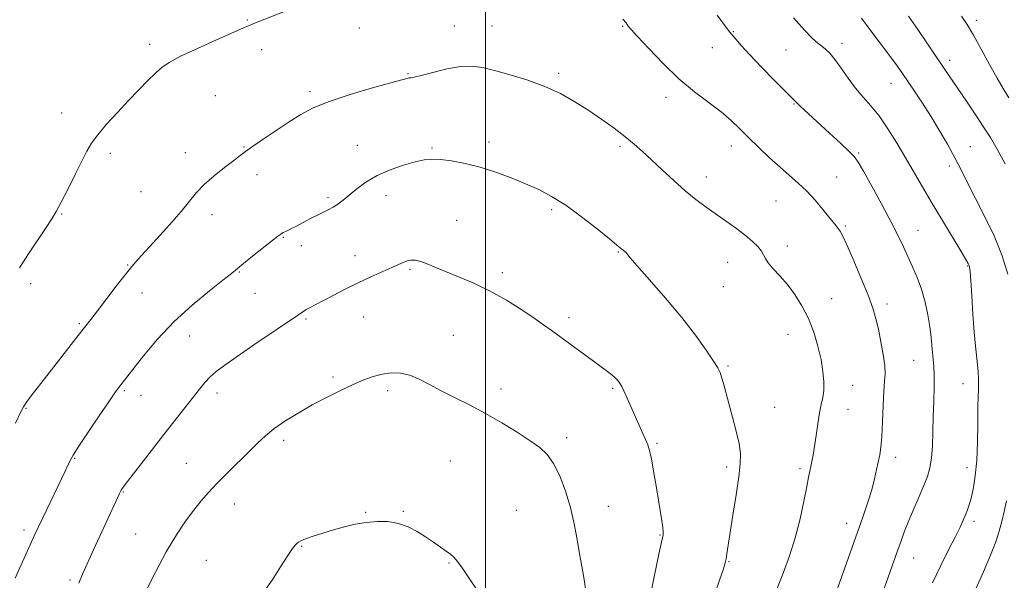
# Model space of a CAD drawing. Extents: x 2099800 to 2102700, y 312300 to 315200.
# Drawn here: x 2101344 to 2101674, y 314718 to 314906 of the extents above; entities that cross this region are included whole.
import ezdxf

# ---------------------------------------------------------------- set-up
doc = ezdxf.new("R2010")
doc.units = 0
doc.header["$MEASUREMENT"] = 0
for name, color, linetype, lineweight in [('32000', 7, 'Continuous', 0), ('DTM SPOT ELEVATION', 2, 'Continuous', 13), ('INDEX CONTOUR', 41, 'Continuous', 13), ('INTERMEDIATE CONTOUR', 44, 'Continuous', 0)]:
    doc.layers.add(name, color=color, linetype=linetype, lineweight=lineweight)

msp = doc.modelspace()

# ---------------------------------------------------------------- linework, layer by layer
at = {"layer": '32000', "flags": 128}
msp.add_lwpolyline([(2101500, 312500), (2101500, 315000)], dxfattribs=at)
at = {"layer": 'DTM SPOT ELEVATION'}
for p in [(2101420.06, 314906.01, 1141.9), (2101489.49, 314903.97, 1143.3), (2101502.19, 314904.06, 1143.1), (2101546.1, 314903.91, 1142.1), (2101664.81, 314905.97, 1131.6), (2101457.6, 314903.4, 1142.8), (2101583.18, 314902.1, 1139.9), (2101387.25, 314897.85, 1141.6), (2101619.72, 314898.15, 1137.5), (2101424.8, 314896.11, 1142.5), (2101576.17, 314896.69, 1140.8), (2101600.95, 314895.92, 1138.9), (2101655.84, 314892.5, 1133.5), (2101473.98, 314887.98, 1143.9), (2101524.54, 314888.1, 1143.7), (2101636.17, 314884.76, 1136.8), (2101441.04, 314881.93, 1143.7), (2101409.29, 314880.64, 1142.9), (2101560.64, 314880.06, 1142.5), (2101603.59, 314877.82, 1140.1), (2101357.71, 314874.78, 1141.3), (2101501.13, 314865.07, 1145.5), (2101374.06, 314861.23, 1142.4), (2101399.23, 314861.5, 1143.3), (2101418.86, 314863.41, 1143.9), (2101456.97, 314863.95, 1145.2), (2101482.04, 314863.06, 1145.8), (2101545.19, 314863.55, 1144.3), (2101582.56, 314863.7, 1142.6), (2101625.31, 314861.29, 1139.8), (2101662.83, 314863.43, 1135.2), (2101655.78, 314857.01, 1136.4), (2101423.25, 314854.03, 1144.6), (2101574.15, 314853.24, 1143.4), (2101617.93, 314853.25, 1141.1), (2101384.29, 314848.3, 1142.9), (2101447.14, 314846.29, 1145.7), (2101466.53, 314847.03, 1146.6), (2101597.57, 314845.26, 1142.9), (2101522.19, 314842.28, 1146.3), (2101357.61, 314840.79, 1142.1), (2101408.1, 314840.64, 1144.6), (2101490.28, 314838.72, 1147.2), (2101620.77, 314836.8, 1141.8), (2101645.24, 314835.39, 1139.2), (2101432.09, 314833.02, 1146.1), (2101438.15, 314830.19, 1146.6), (2101544.62, 314828.07, 1146.1), (2101601.3, 314830.11, 1143.5), (2101456.2, 314826.84, 1147.4), (2101581.31, 314824.56, 1144.8), (2101379.8, 314823.69, 1143.9), (2101417.28, 314821.39, 1146.1), (2101474.6, 314822.25, 1148.2), (2101661.91, 314823.33, 1138.1), (2101505.66, 314821.09, 1147.6), (2101347.31, 314817.39, 1142.4), (2101579.8, 314816.37, 1144.9), (2101384.63, 314814.27, 1144.7), (2101422.57, 314814.21, 1146.9), (2101616.24, 314812.4, 1143.3), (2101634.83, 314810.56, 1141.5), (2101439.68, 314805.54, 1148.2), (2101459.09, 314806.2, 1148.8), (2101528.04, 314805.97, 1147.6), (2101363.61, 314804.03, 1143.8), (2101400.64, 314799.81, 1146.8), (2101489.17, 314800.05, 1149.2), (2101601.61, 314800.44, 1144.7), (2101643.72, 314791.67, 1140.9), (2101581.43, 314789.73, 1145.8), (2101448.73, 314786.09, 1149.7), (2101505.15, 314781.99, 1149.5), (2101542.7, 314782.2, 1148.2), (2101623.24, 314783.26, 1143.4), (2101660.37, 314783.8, 1138.8), (2101378.68, 314781.48, 1146.2), (2101384.32, 314779.91, 1146.7), (2101409.82, 314780.64, 1148.5), (2101467.17, 314781.44, 1150.4), (2101345.69, 314775.48, 1144.1), (2101597.06, 314775.91, 1145.1), (2101621.74, 314775.21, 1143.3), (2101527.27, 314765.63, 1149.6), (2101432.21, 314764.75, 1150.4), (2101557.62, 314763.82, 1147.8), (2101362.04, 314758.75, 1146.1), (2101637.69, 314759.02, 1141.5), (2101399.55, 314757.01, 1149.1), (2101488.13, 314757.82, 1151.1), (2101580.99, 314755.78, 1146.4), (2101605.63, 314755.28, 1144.3), (2101661.67, 314755.6, 1138.6), (2101378.38, 314747.39, 1148.1), (2101415.69, 314743.41, 1150.7), (2101541.25, 314742.59, 1149.3), (2101459.72, 314740.6, 1151.9), (2101472.44, 314740.92, 1151.9), (2101510.32, 314741.31, 1151.1), (2101621.23, 314736.9, 1142.6), (2101664, 314737.56, 1137.6), (2101344.98, 314734.67, 1145.6), (2101382.56, 314733.29, 1149.1), (2101558.54, 314732.94, 1148.1), (2101438.29, 314729.13, 1152.1), (2101406.26, 314724.41, 1151.1), (2101487.7, 314723.55, 1152.1), (2101581.76, 314723.99, 1145.9), (2101643.77, 314725.28, 1139.2), (2101360.46, 314717.8, 1147.7)]:
    msp.add_point(p, dxfattribs=at)
at = {"layer": 'INDEX CONTOUR'}
for points in [[(2101627.529, 314696.929, 1140), (2101638.47, 314728.013, 1140), (2101639.549, 314731.044, 1140), (2101640.739, 314734.25, 1140), (2101642.149, 314737.807, 1140), (2101643.829, 314741.789, 1140), (2101645.585, 314745.853, 1140), (2101647.164, 314749.555, 1140), (2101648.367, 314752.625, 1140), (2101649.205, 314755.492, 1140), (2101649.746, 314758.759, 1140), (2101650.058, 314762.876, 1140), (2101650.23, 314767.663, 1140), (2101650.352, 314772.782, 1140), (2101650.488, 314777.894, 1140), (2101650.602, 314782.634, 1140), (2101650.629, 314786.634, 1140), (2101650.526, 314789.664, 1140), (2101650.334, 314792.047, 1140), (2101650.112, 314794.244, 1140), (2101649.898, 314796.664, 1140), (2101649.621, 314799.502, 1140), (2101649.185, 314802.902, 1140), (2101648.509, 314806.918, 1140), (2101647.576, 314811.263, 1140), (2101646.382, 314815.563, 1140), (2101644.949, 314819.517, 1140), (2101643.386, 314823.137, 1140), (2101641.827, 314826.505, 1140), (2101640.323, 314829.789, 1140), (2101638.579, 314833.48, 1140), (2101636.22, 314838.148, 1140), (2101633.059, 314844.05, 1140), (2101629.687, 314850.178, 1140), (2101626.885, 314855.207, 1140), (2101625.152, 314858.236, 1140), (2101623.852, 314860.06, 1140), (2101622.064, 314861.894, 1140), (2101619.145, 314864.644, 1140), (2101615.55, 314867.97, 1140), (2101606.996, 314875.829, 1140), (2101605.558, 314877.172, 1140), (2101604.743, 314877.968, 1140), (2101604.131, 314878.628, 1140), (2101600.716, 314882.047, 1140), (2101597.072, 314885.739, 1140), (2101592.715, 314890.199, 1140), (2101588.698, 314894.382, 1140), (2101585.839, 314897.47, 1140), (2101584.009, 314899.566, 1140), (2101582.837, 314900.997, 1140), (2101581.96, 314902.112, 1140), (2101579.695, 314905.093, 1140), (2101577.752, 314907.685, 1140)], [(2101533.526, 314715.001, 1150), (2101533.022, 314718.646, 1150), (2101532.351, 314722.449, 1150), (2101531.591, 314726.656, 1150), (2101530.782, 314731.443, 1150), (2101529.815, 314736.688, 1150), (2101528.541, 314742.198, 1150), (2101526.866, 314747.73, 1150), (2101524.909, 314752.84, 1150), (2101522.842, 314757.036, 1150), (2101520.737, 314760.028, 1150), (2101518.261, 314762.322, 1150), (2101514.985, 314764.628, 1150), (2101510.626, 314767.475, 1150), (2101505.49, 314770.667, 1150), (2101500.035, 314773.83, 1150), (2101494.67, 314776.665, 1150), (2101489.626, 314779.182, 1150), (2101485.089, 314781.47, 1150), (2101481.177, 314783.57, 1150), (2101477.734, 314785.354, 1150), (2101474.536, 314786.648, 1150), (2101471.4, 314787.322, 1150), (2101468.31, 314787.424, 1150), (2101465.289, 314787.043, 1150), (2101462.312, 314786.256, 1150), (2101459.158, 314785.074, 1150), (2101455.555, 314783.494, 1150), (2101451.324, 314781.524, 1150), (2101446.645, 314779.222, 1150), (2101441.788, 314776.662, 1150), (2101437.027, 314773.93, 1150), (2101432.655, 314771.189, 1150), (2101428.966, 314768.616, 1150), (2101426.103, 314766.296, 1150), (2101423.589, 314763.937, 1150), (2101420.795, 314761.155, 1150), (2101413.458, 314753.947, 1150), (2101409.874, 314750.358, 1150), (2101406.958, 314747.279, 1150), (2101404.473, 314744.419, 1150), (2101402.022, 314741.336, 1150), (2101399.276, 314737.62, 1150), (2101396.187, 314733.015, 1150), (2101392.776, 314727.301, 1150), (2101389.146, 314720.501, 1150), (2101385.709, 314713.614, 1150)]]:
    msp.add_polyline3d(points, dxfattribs=at)
at = {"layer": 'INTERMEDIATE CONTOUR'}
for points in [[(2101442.967, 314913.207, 1142), (2101422.781, 314905.106, 1142), (2101420.657, 314904.223, 1142), (2101418.537, 314903.301, 1142), (2101409.655, 314899.385, 1142), (2101403.243, 314896.51, 1142), (2101397.53, 314893.831, 1142), (2101393.713, 314891.807, 1142), (2101391.25, 314890.109, 1142), (2101389.16, 314888.214, 1142), (2101386.642, 314885.701, 1142), (2101383.605, 314882.573, 1142), (2101380.134, 314878.936, 1142), (2101376.382, 314874.949, 1142), (2101372.77, 314870.991, 1142), (2101369.783, 314867.491, 1142), (2101367.724, 314864.677, 1142), (2101366.158, 314861.974, 1142), (2101364.465, 314858.601, 1142), (2101362.212, 314854.079, 1142), (2101359.72, 314849.128, 1142), (2101357.496, 314844.768, 1142), (2101355.863, 314841.681, 1142), (2101354.399, 314839.186, 1142), (2101352.501, 314836.265, 1142), (2101346.561, 314827.452, 1142), (2101343.488, 314822.802, 1142)], [(2101674.485, 314857.701, 1134), (2101671.85, 314862.645, 1134), (2101669.547, 314866.543, 1134), (2101667.155, 314870.252, 1134), (2101664.382, 314874.402, 1134), (2101661.455, 314878.726, 1134), (2101654.218, 314889.355, 1134), (2101645.127, 314902.843, 1134), (2101642.087, 314907.293, 1134)], [(2101675.718, 314879.886, 1132), (2101673.786, 314882.994, 1132), (2101671.787, 314886.455, 1132), (2101669.261, 314891.084, 1132), (2101666.477, 314896.248, 1132), (2101663.885, 314900.953, 1132), (2101661.78, 314904.498, 1132), (2101659.829, 314907.361, 1132)], [(2101617.281, 314712.439, 1142), (2101619.436, 314718.486, 1142), (2101626.648, 314738.936, 1142), (2101628.355, 314743.953, 1142), (2101629.668, 314748.177, 1142), (2101630.631, 314751.835, 1142), (2101631.337, 314754.986, 1142), (2101632.368, 314759.961, 1142), (2101632.78, 314762.532, 1142), (2101633.108, 314766.091, 1142), (2101633.348, 314771.046, 1142), (2101633.545, 314776.524, 1142), (2101633.759, 314781.332, 1142), (2101634.009, 314784.651, 1142), (2101634.162, 314787.156, 1142), (2101634.044, 314789.897, 1142), (2101633.54, 314793.628, 1142), (2101632.772, 314797.931, 1142), (2101631.916, 314802.091, 1142), (2101631.07, 314805.651, 1142), (2101630.011, 314809.188, 1142), (2101628.435, 314813.534, 1142), (2101626.183, 314819.169, 1142), (2101623.673, 314825.158, 1142), (2101621.468, 314830.212, 1142), (2101619.988, 314833.38, 1142), (2101619.078, 314835.06, 1142), (2101618.439, 314835.989, 1142), (2101617.783, 314836.834, 1142), (2101613.282, 314842.374, 1142), (2101610.669, 314845.45, 1142), (2101607.843, 314848.514, 1142), (2101605.007, 314851.223, 1142), (2101602.076, 314853.783, 1142), (2101598.896, 314856.541, 1142), (2101595.388, 314859.732, 1142), (2101591.784, 314863.146, 1142), (2101588.394, 314866.463, 1142), (2101585.398, 314869.456, 1142), (2101582.454, 314872.268, 1142), (2101579.089, 314875.138, 1142), (2101570.154, 314881.952, 1142), (2101564.946, 314886.309, 1142), (2101559.63, 314891.382, 1142), (2101554.784, 314896.418, 1142), (2101551.055, 314900.478, 1142), (2101548.883, 314902.884, 1142), (2101547.899, 314904.014, 1142), (2101547.53, 314904.51, 1142), (2101547.178, 314905.031, 1142), (2101546.155, 314906.308, 1142)], [(2101650.137, 314716.923, 1138), (2101652.835, 314722.663, 1138), (2101655.508, 314727.991, 1138), (2101657.781, 314732.423, 1138), (2101659.381, 314735.633, 1138), (2101660.443, 314737.915, 1138), (2101661.203, 314739.718, 1138), (2101661.864, 314741.458, 1138), (2101662.5, 314743.409, 1138), (2101663.15, 314745.809, 1138), (2101663.831, 314748.893, 1138), (2101664.462, 314752.875, 1138), (2101664.94, 314757.964, 1138), (2101665.193, 314764.144, 1138), (2101665.292, 314770.506, 1138), (2101665.34, 314775.912, 1138), (2101665.417, 314779.546, 1138), (2101665.505, 314781.873, 1138), (2101665.56, 314783.675, 1138), (2101665.547, 314785.604, 1138), (2101665.448, 314787.787, 1138), (2101665.249, 314790.22, 1138), (2101664.562, 314796.447, 1138), (2101664.125, 314801.093, 1138), (2101663.671, 314807.074, 1138), (2101663.249, 314813.324, 1138), (2101662.916, 314818.471, 1138), (2101662.705, 314821.513, 1138), (2101662.559, 314822.926, 1138), (2101662.399, 314823.556, 1138), (2101662.1, 314824.214, 1138), (2101661.34, 314825.562, 1138), (2101659.749, 314828.227, 1138), (2101653.793, 314838.07, 1138), (2101650.337, 314843.826, 1138), (2101647.149, 314849.212, 1138), (2101641.225, 314859.354, 1138), (2101638.185, 314864.513, 1138), (2101635.127, 314869.467, 1138), (2101632.178, 314873.791, 1138), (2101629.428, 314877.224, 1138), (2101626.827, 314880.144, 1138), (2101624.289, 314883.093, 1138), (2101621.77, 314886.437, 1138), (2101619.388, 314889.832, 1138), (2101617.302, 314892.759, 1138), (2101615.617, 314894.836, 1138), (2101614.216, 314896.237, 1138), (2101612.928, 314897.274, 1138), (2101611.546, 314898.306, 1138), (2101609.721, 314899.89, 1138), (2101607.07, 314902.628, 1138), (2101603.423, 314906.822, 1138)], [(2101675.334, 314820.621, 1136), (2101673.502, 314826.827, 1136), (2101670.771, 314833.488, 1136), (2101667.577, 314840.099, 1136), (2101664.501, 314846.103, 1136), (2101661.968, 314851.121, 1136), (2101659.779, 314855.499, 1136), (2101657.578, 314859.758, 1136), (2101655.09, 314864.297, 1136), (2101652.36, 314869.017, 1136), (2101649.511, 314873.694, 1136), (2101646.681, 314878.111, 1136), (2101644.044, 314882.078, 1136), (2101639.977, 314888.07, 1136), (2101638.204, 314890.6, 1136), (2101635.94, 314893.689, 1136), (2101629.39, 314902.35, 1136), (2101626.203, 314906.623, 1136)], [(2101597.683, 314714.44, 1144), (2101599.912, 314720.164, 1144), (2101602.056, 314725.978, 1144), (2101603.992, 314732.046, 1144), (2101605.619, 314738.374, 1144), (2101606.907, 314744.35, 1144), (2101607.847, 314749.208, 1144), (2101608.456, 314752.425, 1144), (2101608.853, 314754.457, 1144), (2101609.184, 314756.003, 1144), (2101609.568, 314757.689, 1144), (2101610.015, 314759.838, 1144), (2101610.51, 314762.7, 1144), (2101611.038, 314766.371, 1144), (2101611.593, 314770.348, 1144), (2101612.172, 314773.976, 1144), (2101612.754, 314776.797, 1144), (2101613.253, 314779.146, 1144), (2101613.567, 314781.556, 1144), (2101613.602, 314784.466, 1144), (2101613.311, 314787.947, 1144), (2101612.659, 314791.974, 1144), (2101611.616, 314796.475, 1144), (2101610.191, 314801.179, 1144), (2101608.398, 314805.769, 1144), (2101606.268, 314809.979, 1144), (2101603.893, 314813.756, 1144), (2101601.377, 314817.102, 1144), (2101598.859, 314820.012, 1144), (2101596.607, 314822.463, 1144), (2101594.921, 314824.422, 1144), (2101593.97, 314825.911, 1144), (2101593.394, 314827.147, 1144), (2101592.704, 314828.397, 1144), (2101591.49, 314829.882, 1144), (2101589.67, 314831.642, 1144), (2101587.243, 314833.671, 1144), (2101584.248, 314835.945, 1144), (2101580.895, 314838.357, 1144), (2101574.054, 314843.169, 1144), (2101570.652, 314845.693, 1144), (2101567.069, 314848.608, 1144), (2101563.221, 314852.048, 1144), (2101559.352, 314855.683, 1144), (2101555.788, 314859.067, 1144), (2101552.728, 314861.887, 1144), (2101549.872, 314864.365, 1144), (2101546.795, 314866.858, 1144), (2101543.169, 314869.634, 1144), (2101539.064, 314872.617, 1144), (2101534.644, 314875.644, 1144), (2101530.029, 314878.563, 1144), (2101525.144, 314881.282, 1144), (2101519.868, 314883.718, 1144), (2101514.192, 314885.808, 1144), (2101508.552, 314887.544, 1144), (2101503.5, 314888.935, 1144), (2101499.377, 314889.963, 1144), (2101495.683, 314890.501, 1144), (2101491.707, 314890.393, 1144), (2101487.015, 314889.588, 1144), (2101482.263, 314888.44, 1144), (2101478.384, 314887.409, 1144), (2101476.052, 314886.839, 1144), (2101474.906, 314886.628, 1144), (2101474.328, 314886.559, 1144), (2101473.639, 314886.412, 1144), (2101471.927, 314885.948, 1144), (2101461.99, 314883.187, 1144), (2101454.497, 314880.992, 1144), (2101447.448, 314878.683, 1144), (2101442.102, 314876.506, 1144), (2101437.947, 314874.304, 1144), (2101434.026, 314871.821, 1144), (2101429.664, 314868.924, 1144), (2101425.319, 314865.987, 1144), (2101421.73, 314863.511, 1144), (2101419.361, 314861.81, 1144), (2101417.577, 314860.454, 1144), (2101415.464, 314858.828, 1144), (2101412.389, 314856.485, 1144), (2101408.821, 314853.661, 1144), (2101405.507, 314850.762, 1144), (2101402.943, 314848.042, 1144), (2101397.772, 314841.626, 1144), (2101393.918, 314837.175, 1144), (2101389.669, 314832.465, 1144), (2101383.256, 314825.507, 1144), (2101381.198, 314823.174, 1144), (2101378.956, 314820.411, 1144), (2101375.988, 314816.562, 1144), (2101369.732, 314808.314, 1144), (2101367.512, 314805.436, 1144), (2101363.235, 314799.984, 1144), (2101352.725, 314786.443, 1144), (2101347.444, 314779.723, 1144), (2101345.835, 314777.61, 1144), (2101344.795, 314776.048, 1144), (2101343.799, 314774.079, 1144), (2101342.218, 314770.575, 1144)], [(2101571.307, 314696.504, 1146), (2101578.613, 314717.777, 1146), (2101579.87, 314721.57, 1146), (2101580.47, 314723.618, 1146), (2101580.757, 314724.99, 1146), (2101581.04, 314726.676, 1146), (2101583.098, 314739.633, 1146), (2101584.155, 314746.418, 1146), (2101585.046, 314752.51, 1146), (2101585.548, 314756.903, 1146), (2101585.585, 314760.261, 1146), (2101585.118, 314763.666, 1146), (2101584.157, 314767.907, 1146), (2101582.923, 314772.615, 1146), (2101581.686, 314777.128, 1146), (2101579.877, 314783.849, 1146), (2101579.28, 314786.012, 1146), (2101578.774, 314787.545, 1146), (2101578.003, 314789.093, 1146), (2101576.549, 314791.422, 1146), (2101574.067, 314795.121, 1146), (2101570.512, 314800.081, 1146), (2101565.915, 314806.02, 1146), (2101560.478, 314812.528, 1146), (2101555.099, 314818.705, 1146), (2101550.847, 314823.527, 1146), (2101548.482, 314826.276, 1146), (2101547.172, 314827.883, 1146), (2101546.79, 314828.224, 1146), (2101545.825, 314828.975, 1146), (2101544.123, 314830.404, 1146), (2101541.66, 314832.44, 1146), (2101537.475, 314835.833, 1146), (2101532.245, 314839.919, 1146), (2101526.917, 314843.792, 1146), (2101522.205, 314846.765, 1146), (2101517.875, 314849.035, 1146), (2101513.458, 314851.016, 1146), (2101508.604, 314853.021, 1146), (2101503.44, 314854.954, 1146), (2101498.211, 314856.615, 1146), (2101493.172, 314857.848, 1146), (2101488.612, 314858.665, 1146), (2101484.828, 314859.117, 1146), (2101481.944, 314859.242, 1146), (2101479.38, 314859.003, 1146), (2101476.383, 314858.346, 1146), (2101472.435, 314857.234, 1146), (2101467.951, 314855.699, 1146), (2101463.583, 314853.786, 1146), (2101459.855, 314851.578, 1146), (2101456.785, 314849.301, 1146), (2101454.264, 314847.214, 1146), (2101452.179, 314845.522, 1146), (2101450.398, 314844.195, 1146), (2101448.784, 314843.148, 1146), (2101447.197, 314842.283, 1146), (2101443.527, 314840.481, 1146), (2101441.222, 314839.28, 1146), (2101438.788, 314837.982, 1146), (2101436.509, 314836.782, 1146), (2101434.617, 314835.837, 1146), (2101433.141, 314835.127, 1146), (2101432.058, 314834.591, 1146), (2101431.25, 314834.112, 1146), (2101430.215, 314833.34, 1146), (2101421.794, 314826.678, 1146), (2101418.685, 314824.184, 1146), (2101414.673, 314820.855, 1146), (2101411.833, 314818.586, 1146), (2101407.256, 314814.99, 1146), (2101401.492, 314810.228, 1146), (2101395.431, 314804.668, 1146), (2101389.862, 314798.742, 1146), (2101385.172, 314793.155, 1146), (2101376.727, 314782.428, 1146), (2101375.554, 314780.794, 1146), (2101373.467, 314777.763, 1146), (2101370.235, 314772.988, 1146), (2101366.58, 314767.529, 1146), (2101363.459, 314762.797, 1146), (2101361.581, 314759.842, 1146), (2101360.667, 314758.258, 1146), (2101360.191, 314757.272, 1146), (2101359.678, 314756.17, 1146), (2101358.862, 314754.449, 1146), (2101351.309, 314738.702, 1146), (2101349.796, 314735.499, 1146), (2101348.59, 314732.892, 1146), (2101342.037, 314718.433, 1146)], [(2101554.917, 314710.658, 1148), (2101557.657, 314723.867, 1148), (2101558.551, 314728.044, 1148), (2101559.431, 314731.97, 1148), (2101559.623, 314732.994, 1148), (2101559.673, 314734.035, 1148), (2101559.545, 314735.483, 1148), (2101559.218, 314737.677, 1148), (2101558.039, 314744.701, 1148), (2101557.254, 314749.496, 1148), (2101556.441, 314754.398, 1148), (2101555.705, 314758.535, 1148), (2101555.102, 314761.31, 1148), (2101554.511, 314763.214, 1148), (2101553.765, 314765.014, 1148), (2101550.136, 314773.148, 1148), (2101547.498, 314779.147, 1148), (2101546.47, 314781.432, 1148), (2101545.755, 314782.9, 1148), (2101545.241, 314783.78, 1148), (2101544.767, 314784.413, 1148), (2101544.188, 314785.087, 1148), (2101543.416, 314785.87, 1148), (2101542.382, 314786.778, 1148), (2101540.986, 314787.86, 1148), (2101536.226, 314791.331, 1148), (2101521.994, 314801.802, 1148), (2101519.428, 314803.64, 1148), (2101516.341, 314805.785, 1148), (2101512.142, 314808.621, 1148), (2101507.069, 314811.836, 1148), (2101501.571, 314814.946, 1148), (2101496.077, 314817.565, 1148), (2101490.945, 314819.703, 1148), (2101486.514, 314821.471, 1148), (2101483.029, 314822.95, 1148), (2101480.351, 314824.111, 1148), (2101478.248, 314824.898, 1148), (2101476.51, 314825.276, 1148), (2101475.019, 314825.302, 1148), (2101473.683, 314825.055, 1148), (2101472.366, 314824.59, 1148), (2101470.758, 314823.866, 1148), (2101468.505, 314822.822, 1148), (2101461.518, 314819.689, 1148), (2101457.261, 314817.707, 1148), (2101452.9, 314815.563, 1148), (2101448.806, 314813.472, 1148), (2101442.841, 314810.361, 1148), (2101441.079, 314809.424, 1148), (2101439.802, 314808.704, 1148), (2101438.64, 314807.977, 1148), (2101436.846, 314806.768, 1148), (2101422.241, 314796.83, 1148), (2101416.564, 314792.946, 1148), (2101412.408, 314790.045, 1148), (2101409.564, 314787.914, 1148), (2101407.504, 314786.113, 1148), (2101405.737, 314784.239, 1148), (2101403.926, 314782.028, 1148), (2101399.04, 314775.747, 1148), (2101391.97, 314766.696, 1148), (2101383.989, 314756.406, 1148), (2101380.892, 314752.386, 1148), (2101379.013, 314749.924, 1148), (2101378.09, 314748.675, 1148), (2101377.683, 314748.071, 1148), (2101377.409, 314747.597, 1148), (2101377.092, 314746.957, 1148), (2101376.606, 314745.913, 1148), (2101368.373, 314727.983, 1148), (2101366.242, 314723.303, 1148), (2101364.674, 314719.777, 1148), (2101363.429, 314716.828, 1148)], [(2101664.506, 314714.634, 1136), (2101667.195, 314720.54, 1136), (2101669.619, 314726.16, 1136), (2101671.338, 314730.62, 1136), (2101672.486, 314734.204, 1136), (2101673.34, 314737.483, 1136), (2101674.13, 314740.908, 1136), (2101674.892, 314744.433, 1136)], [(2101497.649, 314713.708, 1152), (2101493.981, 314719.241, 1152), (2101492.168, 314721.907, 1152), (2101490.603, 314724.073, 1152), (2101489.379, 314725.527, 1152), (2101488.237, 314726.558, 1152), (2101486.834, 314727.578, 1152), (2101484.908, 314728.91, 1152), (2101482.531, 314730.523, 1152), (2101479.859, 314732.298, 1152), (2101477.013, 314734.095, 1152), (2101473.986, 314735.701, 1152), (2101470.736, 314736.883, 1152), (2101467.248, 314737.467, 1152), (2101463.603, 314737.522, 1152), (2101459.906, 314737.179, 1152), (2101456.24, 314736.552, 1152), (2101452.602, 314735.711, 1152), (2101448.963, 314734.712, 1152), (2101445.362, 314733.622, 1152), (2101442.106, 314732.559, 1152), (2101439.568, 314731.653, 1152), (2101437.996, 314730.991, 1152), (2101437.139, 314730.504, 1152), (2101436.62, 314730.081, 1152), (2101436.075, 314729.537, 1152), (2101435.179, 314728.389, 1152), (2101433.615, 314726.08, 1152), (2101431.205, 314722.308, 1152), (2101428.297, 314717.801, 1152), (2101425.377, 314713.542, 1152)]]:
    msp.add_polyline3d(points, dxfattribs=at)

doc.saveas('drawing.dxf')
